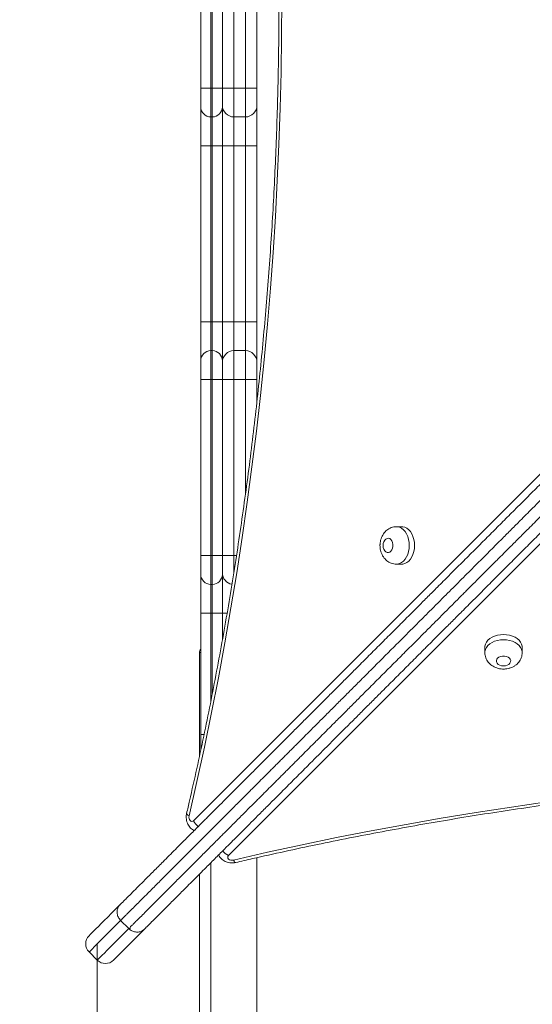
# Model space of a CAD drawing. Units: millimetres. Extents: x 250 to 376, y 66 to 347.
# Drawn here: x 289 to 293, y 138 to 145 of the extents above; entities that cross this region are included whole.
import ezdxf

# ---------------------------------------------------------------- set-up
doc = ezdxf.new("R2010")
doc.units = ezdxf.units.MM
doc.styles.add('SLDTEXTSTYLE0', font='TXT', dxfattribs={"width": 0.663})
doc.dimstyles.new('SLDDIMSTYLE1', dxfattribs={"dimtxt": 8.601025, "dimasz": 8, "dimexe": 0, "dimexo": 0.0625, "dimgap": 2.150256, "dimtad": 0, "dimlfac": 100, "dimrnd": 1e-09, "dimzin": 12, "dimdsep": 46, "dimtxsty": 'SLDTEXTSTYLE0', "dimsah": 1, "dimcen": 0.09, "dimadec": 0, "dimazin": 0, "dimtfac": 1, "dimtofl": 0, "dimtmove": 0, "dimatfit": 3, "dimfxl": 0, "dimfrac": 2, "dimtolj": 1, "dimtzin": 12, "dimarcsym": 0})

# ---------------------------------------------------------------- blocks, each defined once
blk = doc.blocks.new('*D5')
at = {"color": 7, "linetype": 'Continuous', "lineweight": 0}
for p, q in [((289.5189, 138.2533), (289.5189, 82.6629)), ((340.6095, 120.2862), (340.6095, 82.6629)), ((289.5189, 83.6629), (300.7774, 83.6629)), ((340.6095, 83.6629), (329.351, 83.6629))]:
    blk.add_line(p, q, dxfattribs=at)
for points in [[(289.5189, 83.6629), (297.5189, 82.1629), (297.5189, 85.1629)], [(340.6095, 83.6629), (332.6095, 85.1629), (332.6095, 82.1629)]]:
    blk.add_solid(points, dxfattribs=at)
at = {"color": 7, "linetype": 'Continuous', "lineweight": 0, "insert": (302.3649, 88.9051), "char_height": 9.525, "attachment_point": 1, "style": 'SLDTEXTSTYLE0'}
blk.add_mtext('5100', dxfattribs=at)
blk = doc.blocks.new('*D6')
at = {"color": 7, "linetype": 'Continuous', "lineweight": 0}
for p, q in [((302.6813, 151.4157), (261.5002, 151.4157)), ((262.5002, 151.4157), (262.5002, 142.7478)), ((262.5002, 105.5062), (262.5002, 114.1742)), ((327.6936, 105.5062), (261.5002, 105.5062))]:
    blk.add_line(p, q, dxfattribs=at)
for points in [[(262.5002, 151.4157), (261.0002, 143.4157), (264.0002, 143.4157)], [(262.5002, 105.5062), (264.0002, 113.5062), (261.0002, 113.5062)]]:
    blk.add_solid(points, dxfattribs=at)
at = {"color": 7, "linetype": 'Continuous', "lineweight": 0, "insert": (257.258, 115.7617), "char_height": 9.525, "attachment_point": 1, "rotation": 90, "style": 'SLDTEXTSTYLE0'}
blk.add_mtext('4550', dxfattribs=at)

msp = doc.modelspace()

# ---------------------------------------------------------------- linework, layer by layer
at = {"color": 7, "linetype": 'Continuous', "lineweight": 15}
for p, q in [((290.23839, 144.19471), (290.23839, 145.41772)), ((290.30839, 145.41772), (290.30839, 144.19471)), ((290.31839, 144.19471), (290.31839, 145.41772)), ((290.38839, 145.41772), (290.38839, 144.19471)), ((290.46839, 145.41772), (290.46839, 144.19471)), ((290.54839, 144.19471), (290.54839, 145.41772)), ((290.62839, 145.41772), (290.62839, 144.19471)), ((290.30839, 144.19471), (290.23839, 144.19471)), ((290.23839, 144.06471), (290.23839, 144.19471)), ((290.31839, 144.19471), (290.30839, 144.19471)), ((290.30839, 144.19471), (290.30839, 143.99471)), ((290.38839, 144.19471), (290.31839, 144.19471)), ((290.31839, 143.99471), (290.31839, 144.19471)), ((290.38839, 144.19471), (290.38839, 144.06471)), ((290.38839, 144.19471), (290.46839, 144.19471)), ((290.54839, 144.19471), (290.46839, 144.19471)), ((290.46839, 144.19471), (290.46839, 143.99471)), ((290.54839, 144.19471), (290.62839, 144.19471)), ((290.54839, 143.99471), (290.54839, 144.19471)), ((290.62839, 144.19471), (290.62839, 144.07471)), ((290.23839, 143.79471), (290.23839, 144.06471)), ((290.38839, 144.06471), (290.38839, 143.79471)), ((290.62839, 144.07471), (290.62839, 143.79471)), ((290.31839, 143.99471), (290.30839, 143.99471)), ((290.30839, 143.99471), (290.30839, 143.79471)), ((290.31839, 143.79471), (290.31839, 143.99471)), ((290.54839, 143.99471), (290.46839, 143.99471)), ((290.46839, 143.99471), (290.46839, 143.79471)), ((290.54839, 143.79471), (290.54839, 143.99471)), ((290.30839, 143.79471), (290.23839, 143.79471)), ((290.23839, 142.5717), (290.23839, 143.79471)), ((290.31839, 143.79471), (290.30839, 143.79471)), ((290.30839, 143.79471), (290.30839, 142.5717)), ((290.38839, 143.79471), (290.31839, 143.79471)), ((290.31839, 142.5717), (290.31839, 143.79471)), ((290.38839, 143.79471), (290.38839, 142.5717)), ((290.38839, 143.79471), (290.46839, 143.79471)), ((290.54839, 143.79471), (290.46839, 143.79471)), ((290.46839, 143.79471), (290.46839, 142.5717)), ((290.54839, 143.79471), (290.62839, 143.79471)), ((290.54839, 142.5717), (290.54839, 143.79471)), ((290.62839, 143.79471), (290.62839, 142.5717)), ((290.30839, 142.5717), (290.23839, 142.5717)), ((290.23839, 142.3017), (290.23839, 142.5717)), ((290.30839, 142.5717), (290.30839, 142.3717)), ((290.31839, 142.5717), (290.30839, 142.5717)), ((290.31839, 142.3717), (290.31839, 142.5717)), ((290.38839, 142.5717), (290.31839, 142.5717)), ((290.38839, 142.5717), (290.38839, 142.3017)), ((290.38839, 142.5717), (290.46839, 142.5717)), ((290.46839, 142.5717), (290.46839, 142.3717)), ((290.54839, 142.5717), (290.46839, 142.5717)), ((290.54839, 142.3717), (290.54839, 142.5717)), ((290.54839, 142.5717), (290.62839, 142.5717)), ((290.62839, 142.5717), (290.62839, 142.2917)), ((290.30839, 142.3717), (290.30839, 142.1717)), ((290.31839, 142.3717), (290.30839, 142.3717)), ((290.31839, 142.1717), (290.31839, 142.3717)), ((290.46839, 142.3717), (290.46839, 142.1717)), ((290.54839, 142.3717), (290.46839, 142.3717)), ((290.54839, 142.1717), (290.54839, 142.3717)), ((290.23839, 142.1717), (290.23839, 142.3017)), ((290.38839, 142.3017), (290.38839, 142.1717)), ((290.62839, 142.2917), (290.62839, 142.1717)), ((290.23839, 142.1717), (290.30839, 142.1717)), ((290.23839, 140.94869), (290.23839, 142.1717)), ((290.31839, 142.1717), (290.30839, 142.1717)), ((290.30839, 142.1717), (290.30839, 140.94869)), ((290.31839, 142.1717), (290.38839, 142.1717)), ((290.31839, 140.94869), (290.31839, 142.1717)), ((290.38839, 142.1717), (290.38839, 140.94869)), ((290.38839, 142.1717), (290.46839, 142.1717)), ((290.54839, 142.1717), (290.46839, 142.1717)), ((290.46839, 142.1717), (290.46839, 140.94869)), ((290.54839, 142.1717), (290.62839, 142.1717)), ((290.62839, 142.1717), (290.62839, 142.0196)), ((291.63407, 141.14945), (291.59769, 141.14945)), ((290.23839, 140.94869), (290.30839, 140.94869)), ((290.23839, 140.81869), (290.23839, 140.94869)), ((290.31839, 140.94869), (290.30839, 140.94869)), ((290.30839, 140.94869), (290.30839, 140.74869)), ((290.31839, 140.94869), (290.38839, 140.94869)), ((290.31839, 140.74869), (290.31839, 140.94869)), ((290.38839, 140.94869), (290.38839, 140.81869)), ((290.38839, 140.94869), (290.46839, 140.94869)), ((291.59769, 140.88945), (291.63407, 140.88945)), ((290.23839, 140.54869), (290.23839, 140.81869)), ((290.38839, 140.81869), (290.38839, 140.54869)), ((290.31839, 140.74869), (290.30839, 140.74869)), ((290.30839, 140.74869), (290.30839, 140.54869)), ((290.31839, 140.54869), (290.31839, 140.74869)), ((290.23839, 140.54869), (290.30839, 140.54869)), ((290.23839, 139.70621), (290.23839, 140.54869)), ((290.31839, 140.54869), (290.30839, 140.54869)), ((290.31839, 140.54869), (290.38839, 140.54869)), ((290.38839, 140.54869), (290.38839, 140.36208)), ((292.21162, 140.31188), (292.21162, 140.27551)), ((292.47163, 140.27551), (292.47163, 140.31188)), ((290.22839, 140.27621), (290.22839, 139.55352)), ((290.23839, 139.60012), (290.23839, 139.70621)), ((290.62839, 138.85163), (290.62839, 127.23104)), ((290.22839, 138.73651), (290.22839, 126.33621)), ((289.73809, 138.35934), (289.68152, 138.41591)), ((289.4623, 138.19669), (289.51887, 138.14012))]:
    msp.add_line(p, q, dxfattribs=at)
at = {"color": 8, "linetype": 'Continuous', "lineweight": 15}
for p, q in [((290.18831, 139.10817), (295.54703, 144.4669)), ((295.78908, 144.22485), (290.43035, 138.86612)), ((290.54839, 141.37395), (290.54839, 142.1717)), ((290.48632, 140.94869), (290.46839, 140.94869)), ((290.46839, 140.94869), (290.46839, 140.83209)), ((290.30839, 140.54869), (290.30839, 139.93921)), ((290.31839, 139.9907), (290.31839, 140.54869)), ((290.38839, 140.54869), (290.4203, 140.54869)), ((290.23839, 140.27621), (290.22839, 140.27621)), ((290.23839, 139.70621), (290.26082, 139.70621)), ((290.30839, 138.81651), (290.30839, 126.99559))]:
    msp.add_line(p, q, dxfattribs=at)
at = {"color": 7, "linetype": 'Continuous', "lineweight": 15, "flags": 128}
for points in [[(290.8006, 144.80621), (290.79937, 144.5555), (290.79569, 144.30484), (290.78956, 144.05428), (290.78097, 143.80387), (290.76993, 143.55367), (290.75645, 143.30372), (290.74052, 143.05408), (290.72214, 142.80479), (290.70133, 142.55591), (290.67808, 142.30749), (290.65241, 142.05958), (290.62431, 141.81223), (290.59379, 141.56549), (290.56086, 141.31941), (290.52552, 141.07404), (290.48778, 140.82942), (290.44766, 140.58562), (290.40515, 140.34268), (290.36026, 140.10064), (290.31302, 139.85957), (290.26341, 139.6195), (290.21147, 139.38049), (290.15718, 139.14258)], [(291.63407, 140.88945), (291.64143, 140.88989), (291.65596, 140.89343), (291.66989, 140.9004), (291.68285, 140.91062), (291.69447, 140.9238), (291.70445, 140.9396), (291.71251, 140.95758), (291.71842, 140.97724), (291.72204, 140.99805), (291.72326, 141.01945), (291.72204, 141.04085), (291.71842, 141.06166), (291.71251, 141.08132), (291.70445, 141.0993), (291.69447, 141.11509), (291.68285, 141.12828), (291.66989, 141.1385), (291.65596, 141.14547), (291.64143, 141.149), (291.63407, 141.14945)], [(291.50518, 141.01945), (291.50646, 141.00596), (291.51018, 140.99347), (291.51607, 140.98291), (291.52371, 140.97505), (291.53251, 140.97049), (291.54183, 140.96957), (291.55097, 140.97234), (291.55927, 140.9786), (291.5661, 140.98789), (291.57095, 140.99953), (291.57347, 141.01264), (291.57347, 141.02626), (291.57095, 141.03937), (291.5661, 141.051), (291.55927, 141.0603), (291.55097, 141.06656), (291.54183, 141.06933), (291.53251, 141.0684), (291.52371, 141.06384), (291.51607, 141.05599), (291.51018, 141.04543), (291.50646, 141.03294), (291.50518, 141.01945)], [(292.47163, 140.31188), (292.47118, 140.31925), (292.46765, 140.33378), (292.46068, 140.34771), (292.45046, 140.36066), (292.43727, 140.37229), (292.42147, 140.38227), (292.4035, 140.39032), (292.38384, 140.39624), (292.36302, 140.39985), (292.34162, 140.40107), (292.32023, 140.39985), (292.29941, 140.39624), (292.27975, 140.39032), (292.26178, 140.38227), (292.24598, 140.37229), (292.23279, 140.36066), (292.22257, 140.34771), (292.2156, 140.33378), (292.21207, 140.31925), (292.21162, 140.31188)], [(292.34162, 140.183), (292.35511, 140.18427), (292.3676, 140.18799), (292.37817, 140.19389), (292.38602, 140.20152), (292.39058, 140.21032), (292.39151, 140.21964), (292.38874, 140.22879), (292.38247, 140.23708), (292.37318, 140.24391), (292.36155, 140.24877), (292.34843, 140.25129), (292.33482, 140.25129), (292.32171, 140.24877), (292.31007, 140.24391), (292.30078, 140.23708), (292.29451, 140.22879), (292.29174, 140.21964), (292.29267, 140.21032), (292.29723, 140.20152), (292.30508, 140.19389), (292.31565, 140.18799), (292.32814, 140.18427), (292.34162, 140.183)], [(290.46476, 138.83499), (290.70266, 138.88928), (290.94168, 138.94123), (291.18174, 138.99083), (291.42282, 139.03808), (291.66485, 139.08296), (291.9078, 139.12547), (292.1516, 139.1656), (292.39621, 139.20334), (292.64158, 139.23867), (292.88767, 139.27161), (293.13441, 139.30212), (293.38176, 139.33023), (293.62967, 139.3559), (293.87809, 139.37915), (294.12697, 139.39996), (294.37625, 139.41834), (294.62589, 139.43427), (294.87584, 139.44775), (295.12605, 139.45879), (295.37645, 139.46738), (295.62701, 139.47352), (295.87768, 139.4772), (296.12839, 139.47842)], [(290.15718, 139.14258), (290.15609, 139.13338), (290.15698, 139.12413), (290.15979, 139.11574), (290.16423, 139.10901), (290.16987, 139.10459), (290.17618, 139.10292), (290.18253, 139.10415), (290.18831, 139.10817)], [(290.43035, 138.86612), (290.42633, 138.86034), (290.42509, 138.85399), (290.42677, 138.84768), (290.43118, 138.84204), (290.43791, 138.8376), (290.44631, 138.8348), (290.45556, 138.8339), (290.46476, 138.83499)], [(289.4623, 138.30983), (289.46233, 138.30986), (289.46402, 138.31155), (289.46824, 138.31577), (289.47498, 138.32251), (289.48424, 138.33177), (289.496, 138.34353), (289.51026, 138.35779), (289.52698, 138.37451), (289.54616, 138.39369), (289.56777, 138.4153), (289.59178, 138.43931), (289.61817, 138.46569), (289.64689, 138.49442), (289.67792, 138.52545)], [(289.84762, 138.35574), (289.81659, 138.32471), (289.78787, 138.29599), (289.76149, 138.26961), (289.73748, 138.2456), (289.71587, 138.22399), (289.69669, 138.20481), (289.67996, 138.18808), (289.66571, 138.17383), (289.65395, 138.16206), (289.64469, 138.15281), (289.63795, 138.14606), (289.63373, 138.14185), (289.63204, 138.14016), (289.632, 138.14012)]]:
    msp.add_lwpolyline(points, dxfattribs=at)
at = {"color": 8, "linetype": 'Continuous', "lineweight": 15, "flags": 128}
for points in [[(291.59802, 141.14945), (291.60506, 141.149), (291.61958, 141.14547), (291.63352, 141.1385), (291.64647, 141.12828), (291.6581, 141.11509), (291.66807, 141.0993), (291.67613, 141.08132), (291.68205, 141.06166), (291.68566, 141.04085), (291.68688, 141.01945), (291.68566, 140.99805), (291.68205, 140.97724), (291.67613, 140.95758), (291.66807, 140.9396), (291.6581, 140.9238), (291.64647, 140.91062), (291.63352, 140.9004), (291.61959, 140.89343), (291.60506, 140.88989), (291.59779, 140.88945)], [(292.21163, 140.27584), (292.21207, 140.28287), (292.2156, 140.2974), (292.22257, 140.31133), (292.23279, 140.32429), (292.24598, 140.33591), (292.26178, 140.34589), (292.27975, 140.35394), (292.29941, 140.35986), (292.32023, 140.36348), (292.34162, 140.36469), (292.36302, 140.36348), (292.38384, 140.35986), (292.4035, 140.35394), (292.42147, 140.34589), (292.43727, 140.33591), (292.45046, 140.32429), (292.46068, 140.31133), (292.46765, 140.2974), (292.47118, 140.28287), (292.47163, 140.27561)], [(290.15718, 139.14258), (290.14929, 139.14698), (290.14366, 139.15122), (290.14051, 139.15512), (290.13995, 139.15851)], [(290.46476, 138.83499), (290.46916, 138.8271), (290.47339, 138.82147), (290.47729, 138.81832), (290.48069, 138.81776)], [(289.68152, 138.41591), (289.65016, 138.38456), (289.62112, 138.35552), (289.59443, 138.32882), (289.57012, 138.30452), (289.54823, 138.28262), (289.52877, 138.26316), (289.51177, 138.24616), (289.49725, 138.23164), (289.48523, 138.21962), (289.47572, 138.21012), (289.46874, 138.20313), (289.46429, 138.19868), (289.46238, 138.19677), (289.4623, 138.19669)], [(289.51887, 138.14012), (289.51895, 138.1402), (289.52086, 138.14212), (289.52531, 138.14657), (289.53229, 138.15355), (289.5418, 138.16305), (289.55382, 138.17507), (289.56834, 138.18959), (289.58534, 138.20659), (289.6048, 138.22605), (289.62669, 138.24795), (289.651, 138.27226), (289.67769, 138.29895), (289.70673, 138.32799), (289.73809, 138.35934)]]:
    msp.add_lwpolyline(points, dxfattribs=at)
at = {"color": 7, "linetype": 'Continuous', "lineweight": 15}
for centre, radius, start, end in [((290.30839, 144.06471), 0.07, 180, 270), ((290.31839, 144.06471), 0.07, 270, 0), ((290.46839, 144.07471), 0.08, 180, 270), ((290.54839, 144.07471), 0.08, 270, 0), ((290.30839, 142.3017), 0.07, 90, 180), ((290.31839, 142.3017), 0.07, 0, 90), ((290.46839, 142.2917), 0.08, 90, 180), ((290.54839, 142.2917), 0.08, 0, 90), ((290.46839, 140.82869), 0.08, 180, 260.14361), ((290.30839, 140.81869), 0.07, 180, 270), ((290.31839, 140.81869), 0.07, 270, 0), ((290.25839, 140.27621), 0.03, 131.810315, 180), ((289.51887, 138.25326), 0.08, 135, 225), ((289.57544, 138.19669), 0.08, 225, 315)]:
    msp.add_arc(centre, radius, start, end, dxfattribs=at)
at = {"color": 8, "linetype": 'Continuous', "lineweight": 15}
for centre, start, end in [((290.28799, 139.15687), 206.035419, 232.85145), ((290.47904, 138.9658), 217.168948, 243.964433)]:
    msp.add_arc(centre, 0.11094, start, end, dxfattribs=at)
at = {"color": 7, "linetype": 'Continuous', "lineweight": 15}
for points, knots in [([(290.13993, 150.45392), (290.14899, 150.41489), (290.17526, 150.30163), (290.21719, 150.1134), (290.26502, 149.88893), (290.31076, 149.66352), (290.35443, 149.43724), (290.39601, 149.21013), (290.43549, 148.98221), (290.47288, 148.75355), (290.50816, 148.52417), (290.54132, 148.29411), (290.57236, 148.06343), (290.60128, 147.83216), (290.62807, 147.60034), (290.65271, 147.36802), (290.67522, 147.13523), (290.69559, 146.90202), (290.71381, 146.66844), (290.72987, 146.43451), (290.74378, 146.2003), (290.75554, 145.96583), (290.76513, 145.73115), (290.77256, 145.4963), (290.77783, 145.26133), (290.78094, 145.02628), (290.78189, 144.79119), (290.78067, 144.55609), (290.77728, 144.32105), (290.77173, 144.08609), (290.76402, 143.85127), (290.75416, 143.61661), (290.74213, 143.38217), (290.72794, 143.14799), (290.7116, 142.91411), (290.69311, 142.68057), (290.67247, 142.44741), (290.64969, 142.21468), (290.62477, 141.98242), (290.59771, 141.75067), (290.56852, 141.51947), (290.5372, 141.28887), (290.50377, 141.0589), (290.46823, 140.82961), (290.43057, 140.60103), (290.39082, 140.37322), (290.34897, 140.14621), (290.30504, 139.92004), (290.25904, 139.69476), (290.21094, 139.4704), (290.17092, 139.2918), (290.14681, 139.18805), (290.13995, 139.15851)], [0, 0, 0, 0, 0.01075, 0.031189, 0.0516282, 0.0720675, 0.0925069, 0.1129463, 0.1333859, 0.1538255, 0.1742652, 0.1947049, 0.2151447, 0.2355846, 0.2560245, 0.2764645, 0.2969045, 0.3173446, 0.3377848, 0.3582249, 0.3786651, 0.3991053, 0.4195456, 0.4399858, 0.4604261, 0.4808664, 0.5013067, 0.5217469, 0.5421872, 0.5626275, 0.5830678, 0.603508, 0.6239482, 0.6443884, 0.6648285, 0.6852686, 0.7057087, 0.7261487, 0.7465887, 0.7670285, 0.7874684, 0.8079082, 0.8283479, 0.8487876, 0.8692271, 0.8896666, 0.910106, 0.9305453, 0.9509845, 0.9714237, 0.9918627, 1, 1, 1, 1]), ([(289.67792, 138.52545), (289.68172, 138.52925), (289.68935, 138.53688), (289.70621, 138.55374), (289.73004, 138.57757), (289.7629, 138.61043), (289.80491, 138.65244), (289.85444, 138.70197), (289.91136, 138.75888), (289.96795, 138.81548), (290.01846, 138.86599), (290.06182, 138.90935), (290.10254, 138.95007), (290.14006, 138.98759), (290.17399, 139.02152), (290.20647, 139.054), (290.23655, 139.08408), (290.26414, 139.11167), (290.29808, 139.14561), (290.33724, 139.18477), (290.38297, 139.23049), (290.4239, 139.27143), (290.46051, 139.30804), (290.49101, 139.33854), (290.52361, 139.37114), (290.55836, 139.40589), (290.59431, 139.44184), (290.63606, 139.48359), (290.68319, 139.53072), (290.73539, 139.58292), (290.78758, 139.6351), (290.84175, 139.68928), (290.89776, 139.74529), (290.95543, 139.80296), (291.01254, 139.86007), (291.07332, 139.92085), (291.13647, 139.984), (291.20184, 140.04937), (291.26461, 140.11214), (291.33286, 140.18039), (291.40671, 140.25424), (291.48725, 140.33478), (291.55829, 140.40582), (291.62012, 140.46765), (291.67242, 140.51995), (291.72687, 140.5744), (291.77522, 140.62274), (291.81632, 140.66385), (291.84931, 140.69684), (291.88511, 140.73264), (291.92323, 140.77076), (291.96579, 140.81332), (292.00934, 140.85687), (292.0542, 140.90173), (292.0978, 140.94533), (292.13926, 140.98679), (292.17934, 141.02687), (292.21829, 141.06582), (292.25772, 141.10525), (292.2976, 141.14513), (292.33761, 141.18514), (292.37804, 141.22557), (292.4215, 141.26903), (292.46651, 141.31404), (292.5126, 141.36013), (292.55672, 141.40425), (292.5998, 141.44733), (292.64308, 141.49061), (292.68799, 141.53552), (292.72974, 141.57727), (292.76794, 141.61547), (292.80013, 141.64765), (292.83091, 141.67844), (292.85984, 141.70737), (292.9003, 141.74783), (292.95172, 141.79925), (293.01445, 141.86198), (293.0689, 141.91643), (293.11485, 141.96238), (293.15136, 141.99889), (293.18799, 142.03552), (293.22412, 142.07165), (293.25935, 142.10688), (293.29548, 142.14301), (293.33195, 142.17948), (293.3683, 142.21583), (293.4094, 142.25693), (293.4537, 142.30123), (293.49928, 142.34681), (293.5419, 142.38943), (293.58092, 142.42845), (293.61616, 142.46369), (293.64718, 142.49471), (293.67497, 142.5225), (293.70049, 142.54802), (293.72462, 142.57215), (293.74937, 142.5969), (293.77724, 142.62477), (293.80679, 142.65432), (293.83825, 142.68578), (293.87061, 142.71814), (293.9076, 142.75513), (293.94842, 142.79595), (293.99093, 142.83846), (294.03534, 142.88287), (294.09222, 142.93975), (294.16164, 143.00917), (294.24343, 143.09096), (294.32529, 143.17282), (294.40644, 143.25397), (294.48466, 143.33219), (294.55904, 143.40657), (294.62942, 143.47695), (294.69662, 143.54415), (294.76264, 143.61017), (294.82644, 143.67396), (294.88656, 143.73409), (294.93545, 143.78298), (294.97393, 143.82146), (295.00334, 143.85087), (295.0275, 143.87502), (295.03805, 143.88558), (295.04332, 143.89085)], [0, 0, 0, 0, 0.0053724, 0.0107671, 0.0161415, 0.0241785, 0.0322608, 0.0403173, 0.050215, 0.0601114, 0.0665066, 0.0729162, 0.0793022, 0.0844379, 0.0895883, 0.0947147, 0.0997783, 0.1048682, 0.1099532, 0.119931, 0.1299153, 0.1398793, 0.1452547, 0.150638, 0.155998, 0.1613523, 0.166736, 0.1721076, 0.1798028, 0.1875142, 0.1952308, 0.2029333, 0.211426, 0.2199457, 0.228434, 0.2368837, 0.247684, 0.2585223, 0.2693923, 0.280236, 0.2951099, 0.3099858, 0.3248571, 0.3338541, 0.3428742, 0.3518616, 0.3608138, 0.3657316, 0.3706577, 0.3755634, 0.3815165, 0.3874742, 0.3950322, 0.4026149, 0.4102277, 0.4178268, 0.4242872, 0.4307486, 0.4371925, 0.4431091, 0.4490169, 0.4549415, 0.4608724, 0.4685659, 0.4762773, 0.4841287, 0.4920149, 0.4998871, 0.5077066, 0.5155019, 0.520443, 0.5253698, 0.529687, 0.5340262, 0.5383632, 0.5482158, 0.5580735, 0.5679066, 0.5732907, 0.5786845, 0.584056, 0.5894163, 0.5947963, 0.6001629, 0.6065344, 0.6129242, 0.6193043, 0.6295666, 0.6398602, 0.6501378, 0.661729, 0.6733434, 0.6849935, 0.696658, 0.7082913, 0.7196376, 0.7309964, 0.7423282, 0.7536373, 0.7615087, 0.7693972, 0.7772398, 0.7845047, 0.7917989, 0.7991172, 0.8064151, 0.8191666, 0.8319303, 0.8446934, 0.8574402, 0.8701776, 0.8822721, 0.8943962, 0.9065177, 0.9186087, 0.9321034, 0.9456226, 0.9591069, 0.9693152, 0.9795645, 0.9898045, 1, 1, 1, 1]), ([(295.21302, 143.72114), (295.20775, 143.71587), (295.1972, 143.70532), (295.17305, 143.68116), (295.14364, 143.65176), (295.10515, 143.61327), (295.05627, 143.56439), (294.99614, 143.50426), (294.93235, 143.44047), (294.86633, 143.37445), (294.79912, 143.30724), (294.72875, 143.23686), (294.65437, 143.16248), (294.57615, 143.08426), (294.495, 143.00312), (294.41314, 142.92125), (294.33134, 142.83946), (294.26192, 142.77004), (294.20505, 142.71317), (294.16063, 142.66875), (294.11813, 142.62625), (294.07731, 142.58542), (294.04031, 142.54843), (294.00795, 142.51607), (293.97649, 142.48461), (293.94695, 142.45507), (293.91908, 142.4272), (293.89433, 142.40245), (293.87019, 142.37831), (293.84468, 142.3528), (293.81688, 142.325), (293.78586, 142.29398), (293.75062, 142.25874), (293.7116, 142.21972), (293.66899, 142.17711), (293.62341, 142.13153), (293.57911, 142.08723), (293.538, 142.04612), (293.50166, 142.00978), (293.46519, 141.97331), (293.42905, 141.93717), (293.39383, 141.90195), (293.35769, 141.86581), (293.32107, 141.82919), (293.28456, 141.79267), (293.23861, 141.74672), (293.18415, 141.69227), (293.12143, 141.62954), (293.07001, 141.57813), (293.02954, 141.53766), (293.00062, 141.50873), (292.96983, 141.47795), (292.93764, 141.44576), (292.89944, 141.40756), (292.8577, 141.36582), (292.81279, 141.32091), (292.7695, 141.27762), (292.72643, 141.23454), (292.68231, 141.19043), (292.63621, 141.14433), (292.59121, 141.09933), (292.54775, 141.05587), (292.50732, 141.01543), (292.46731, 140.97542), (292.42742, 140.93554), (292.38799, 140.89611), (292.34905, 140.85716), (292.30897, 140.81709), (292.26751, 140.77562), (292.2239, 140.73202), (292.17905, 140.68717), (292.13549, 140.64361), (292.09294, 140.60105), (292.05482, 140.56294), (292.01902, 140.52713), (291.98603, 140.49415), (291.94492, 140.45304), (291.89657, 140.40469), (291.84213, 140.35024), (291.78982, 140.29794), (291.7285, 140.23662), (291.65842, 140.16654), (291.57933, 140.08745), (291.50614, 140.01426), (291.43776, 139.94588), (291.37394, 139.88205), (291.30743, 139.81555), (291.24346, 139.75158), (291.18225, 139.69036), (291.12514, 139.63326), (291.06747, 139.57559), (291.01146, 139.51958), (290.95728, 139.4654), (290.9051, 139.41322), (290.8529, 139.36102), (290.80577, 139.31388), (290.76402, 139.27214), (290.72807, 139.23619), (290.69332, 139.20144), (290.66072, 139.16883), (290.63021, 139.13833), (290.5936, 139.10172), (290.55267, 139.06079), (290.50695, 139.01506), (290.46778, 138.9759), (290.43385, 138.94196), (290.40625, 138.91437), (290.37618, 138.8843), (290.34369, 138.85181), (290.30976, 138.81788), (290.27225, 138.78036), (290.23152, 138.73964), (290.18816, 138.69628), (290.13765, 138.64577), (290.08106, 138.58918), (290.02414, 138.53226), (289.97461, 138.48273), (289.93261, 138.44072), (289.89974, 138.40786), (289.87591, 138.38403), (289.85906, 138.36718), (289.85143, 138.35955), (289.84762, 138.35574)], [0, 0, 0, 0, 0.01019548, 0.02043551, 0.03068472, 0.04089312, 0.05437735, 0.06789661, 0.0813914, 0.09348231, 0.10560389, 0.11772796, 0.12982246, 0.14255982, 0.15530661, 0.1680697, 0.18083344, 0.19358494, 0.20088286, 0.20820109, 0.21549536, 0.22276026, 0.23060287, 0.23849141, 0.24636271, 0.2576719, 0.26900369, 0.28036243, 0.29170878, 0.30334209, 0.31500655, 0.32665665, 0.3382711, 0.34986232, 0.36013986, 0.3704335, 0.38069578, 0.38707595, 0.39346565, 0.39983712, 0.40520383, 0.41058385, 0.41594413, 0.42131565, 0.42670938, 0.43209347, 0.44192665, 0.45178424, 0.4616369, 0.46597392, 0.47031314, 0.47463035, 0.47955709, 0.48449821, 0.49229352, 0.50011303, 0.50798527, 0.51587136, 0.5237228, 0.53143423, 0.53912777, 0.54505864, 0.55098327, 0.55689106, 0.56280767, 0.56925155, 0.575713, 0.58217332, 0.58977247, 0.5973853, 0.60496798, 0.612526, 0.61848368, 0.62443678, 0.62934244, 0.63426861, 0.63918635, 0.64813853, 0.65712597, 0.66614603, 0.67514309, 0.68974533, 0.70435197, 0.71895692, 0.730003, 0.7410765, 0.75211617, 0.76311617, 0.77156591, 0.78005428, 0.78857399, 0.79706667, 0.8047692, 0.81248582, 0.82019716, 0.82789239, 0.83326396, 0.83864763, 0.844002, 0.84936193, 0.85474523, 0.86012059, 0.87008469, 0.88006898, 0.89004678, 0.89513175, 0.9002216, 0.90528532, 0.91041163, 0.91556207, 0.92069781, 0.92708378, 0.93349343, 0.93988861, 0.94978498, 0.95968269, 0.96773916, 0.97582148, 0.98385842, 0.98923284, 0.99462756, 1, 1, 1, 1]), ([(291.59822, 141.14933), (291.59774, 141.14937), (291.59126, 141.14993), (291.5788, 141.14803), (291.56161, 141.14356), (291.54561, 141.13606), (291.53104, 141.1262), (291.51805, 141.11407), (291.50679, 141.09986), (291.49745, 141.08372), (291.49022, 141.06585), (291.48538, 141.04658), (291.48355, 141.03088), (291.48342, 141.02177), (291.48339, 141.01945)], [0, 0, 0, 0, 0.0075212, 0.1020602, 0.1947315, 0.2863341, 0.3778009, 0.4700759, 0.5640629, 0.6604641, 0.7595579, 0.8611019, 0.9645746, 1, 1, 1, 1]), ([(291.48339, 141.01945), (291.48351, 141.01486), (291.48382, 141.00328), (291.48691, 140.98479), (291.49297, 140.96525), (291.5015, 140.9475), (291.51192, 140.932), (291.52424, 140.91856), (291.53819, 140.90744), (291.55346, 140.89876), (291.57028, 140.89269), (291.58528, 140.88954), (291.59471, 140.88978), (291.59785, 140.88986)], [0, 0, 0, 0, 0.0701138, 0.1769531, 0.2858111, 0.3848024, 0.481981, 0.5769954, 0.6700236, 0.7615249, 0.8520022, 0.9506614, 1, 1, 1, 1]), ([(292.21175, 140.27603), (292.2117, 140.27556), (292.21114, 140.26907), (292.21305, 140.25662), (292.21751, 140.23942), (292.22502, 140.22342), (292.23488, 140.20885), (292.24701, 140.19586), (292.26122, 140.18461), (292.27736, 140.17526), (292.29522, 140.16804), (292.31449, 140.1632), (292.3302, 140.16136), (292.3393, 140.16124), (292.34162, 140.1612)], [0, 0, 0, 0, 0.0075226, 0.1020602, 0.1947314, 0.2863366, 0.3778003, 0.4700767, 0.5640642, 0.6604663, 0.7595574, 0.861102, 0.9645777, 1, 1, 1, 1]), ([(292.34162, 140.1612), (292.34621, 140.16133), (292.3578, 140.16164), (292.37628, 140.16472), (292.39583, 140.17079), (292.41357, 140.17931), (292.42907, 140.18973), (292.44251, 140.20206), (292.45364, 140.216), (292.46231, 140.23128), (292.46838, 140.24809), (292.47153, 140.2631), (292.4713, 140.27252), (292.47122, 140.27567)], [0, 0, 0, 0, 0.0701137, 0.1769528, 0.2858098, 0.3848009, 0.4819801, 0.5769942, 0.6700223, 0.7615233, 0.8520005, 0.9506615, 1, 1, 1, 1]), ([(290.48068, 138.81776), (290.51972, 138.82681), (290.63297, 138.85309), (290.82121, 138.89501), (291.04568, 138.94285), (291.27108, 138.98859), (291.49736, 139.03225), (291.72448, 139.07383), (291.95239, 139.11332), (292.18106, 139.1507), (292.41044, 139.18598), (292.64049, 139.21914), (292.87117, 139.25018), (293.10244, 139.2791), (293.33426, 139.30589), (293.56659, 139.33054), (293.79937, 139.35305), (294.03258, 139.37341), (294.26617, 139.39163), (294.50009, 139.40769), (294.73431, 139.4216), (294.96878, 139.43336), (295.20346, 139.44295), (295.4383, 139.45039), (295.67327, 139.45566), (295.90833, 139.45877), (296.14342, 139.45971), (296.37851, 139.45849), (296.61355, 139.45511), (296.84851, 139.44956), (297.08334, 139.44185), (297.31799, 139.43198), (297.55243, 139.41995), (297.78661, 139.40576), (298.0205, 139.38942), (298.25404, 139.37093), (298.48719, 139.3503), (298.71992, 139.32751), (298.95218, 139.30259), (299.18393, 139.27553), (299.41513, 139.24634), (299.64574, 139.21503), (299.87571, 139.1816), (300.105, 139.14605), (300.33357, 139.1084), (300.56138, 139.06864), (300.78839, 139.0268), (301.01456, 138.98286), (301.23985, 138.93686), (301.4642, 138.88877), (301.64281, 138.84874), (301.74656, 138.82463), (301.7761, 138.81777)], [0, 0, 0, 0, 0.01075, 0.031189, 0.0516282, 0.0720675, 0.0925069, 0.1129463, 0.1333859, 0.1538255, 0.1742651, 0.1947049, 0.2151447, 0.2355845, 0.2560245, 0.2764645, 0.2969045, 0.3173446, 0.3377847, 0.3582249, 0.3786651, 0.3991053, 0.4195455, 0.4399857, 0.460426, 0.4808663, 0.5013066, 0.5217469, 0.5421872, 0.5626275, 0.5830677, 0.603508, 0.6239482, 0.6443883, 0.6648285, 0.6852686, 0.7057086, 0.7261487, 0.7465886, 0.7670286, 0.7874684, 0.8079081, 0.8283479, 0.8487876, 0.8692271, 0.8896666, 0.9101059, 0.9305452, 0.9509845, 0.9714237, 0.9918626, 1, 1, 1, 1]), ([(290.13995, 139.15851), (290.13909, 139.15415), (290.13708, 139.14393), (290.13669, 139.12725), (290.13904, 139.10892), (290.14435, 139.09163), (290.15215, 139.07615), (290.16183, 139.0629), (290.17344, 139.0519), (290.184, 139.04435), (290.19099, 139.04151), (290.19312, 139.04065)], [0, 0, 0, 0, 0.09442576, 0.22159075, 0.35184447, 0.48596997, 0.60566612, 0.72280153, 0.83750057, 0.95039864, 1, 1, 1, 1]), ([(290.36281, 138.87093), (290.36411, 138.86796), (290.36747, 138.86027), (290.37567, 138.84933), (290.38671, 138.83829), (290.39975, 138.82913), (290.41448, 138.82196), (290.43073, 138.81701), (290.44813, 138.8146), (290.46507, 138.81475), (290.47582, 138.81682), (290.48068, 138.81776)], [0, 0, 0, 0, 0.0696872, 0.1808679, 0.2924789, 0.4059358, 0.5224887, 0.6428602, 0.7670694, 0.8948302, 1, 1, 1, 1]), ([(289.68152, 138.41591), (289.67576, 138.42284), (289.66424, 138.43668), (289.65643, 138.46265), (289.65693, 138.48889), (289.66519, 138.51025), (289.67387, 138.52138), (289.67783, 138.52536), (289.67792, 138.52545)], [0, 0, 0, 0, 0.2135996, 0.427185, 0.6411621, 0.855948, 0.9966468, 1, 1, 1, 1]), ([(289.84762, 138.35574), (289.84753, 138.35565), (289.84355, 138.3517), (289.83243, 138.343), (289.81106, 138.33475), (289.78482, 138.33425), (289.75886, 138.34207), (289.74501, 138.35358), (289.73809, 138.35934)], [0, 0, 0, 0, 0.0033501, 0.1440464, 0.3588389, 0.5728129, 0.7863984, 1, 1, 1, 1])]:
    msp.add_open_spline(points, degree=3, knots=knots, dxfattribs=at)
at = {"color": 8, "linetype": 'Continuous', "lineweight": 15}
for points, knots in [([(295.04001, 143.77441), (295.03654, 143.77093), (295.02822, 143.76261), (295.00797, 143.74236), (294.98069, 143.71508), (294.94808, 143.68247), (294.91137, 143.64576), (294.87083, 143.60523), (294.82659, 143.56098), (294.77606, 143.51045), (294.71925, 143.45364), (294.65558, 143.38997), (294.58846, 143.32285), (294.50977, 143.24416), (294.41934, 143.15373), (294.31816, 143.05256), (294.21632, 142.95071), (294.13229, 142.86668), (294.06675, 142.80114), (294.0187, 142.75309), (293.97229, 142.70668), (293.9312, 142.66559), (293.89645, 142.63085), (293.86717, 142.60156), (293.84106, 142.57545), (293.81225, 142.54664), (293.78316, 142.51755), (293.75454, 142.48893), (293.72859, 142.46298), (293.70204, 142.43644), (293.67301, 142.40741), (293.64265, 142.37704), (293.61216, 142.34655), (293.58268, 142.31707), (293.55223, 142.28662), (293.52155, 142.25594), (293.49136, 142.22575), (293.45848, 142.19288), (293.42074, 142.15513), (293.38494, 142.11933), (293.35233, 142.08672), (293.32181, 142.0562), (293.2843, 142.01869), (293.23957, 141.97397), (293.19344, 141.92783), (293.14709, 141.88148), (293.10064, 141.83503), (293.0542, 141.78859), (293.00796, 141.74235), (292.96039, 141.69478), (292.91906, 141.65345), (292.88439, 141.61879), (292.85227, 141.58667), (292.81385, 141.54824), (292.7711, 141.50549), (292.73007, 141.46446), (292.69098, 141.42537), (292.64673, 141.38112), (292.59702, 141.33141), (292.54647, 141.28086), (292.50009, 141.23448), (292.46279, 141.19719), (292.42795, 141.16235), (292.39675, 141.13114), (292.36515, 141.09954), (292.33501, 141.0694), (292.30655, 141.04094), (292.27065, 141.00505), (292.21348, 140.94788), (292.15121, 140.88561), (292.08826, 140.82265), (292.04019, 140.77459), (291.9905, 140.72489), (291.94727, 140.68166), (291.91083, 140.64522), (291.87164, 140.60603), (291.82179, 140.55618), (291.76304, 140.49743), (291.70503, 140.43942), (291.64871, 140.38311), (291.58524, 140.31964), (291.51521, 140.2496), (291.43811, 140.17251), (291.3669, 140.1013), (291.30055, 140.03495), (291.23868, 139.97308), (291.17418, 139.90857), (291.11308, 139.84748), (291.05639, 139.79078), (291.00443, 139.73882), (290.95095, 139.68534), (290.89755, 139.63194), (290.84481, 139.57921), (290.79301, 139.52741), (290.74124, 139.47563), (290.69197, 139.42636), (290.65254, 139.38693), (290.62363, 139.35802), (290.60229, 139.33668), (290.58194, 139.31633), (290.55579, 139.29018), (290.52442, 139.25881), (290.4891, 139.2235), (290.45479, 139.18918), (290.42076, 139.15515), (290.38334, 139.11773), (290.3479, 139.08229), (290.31442, 139.04881), (290.2874, 139.02179), (290.25894, 138.99334), (290.22911, 138.9635), (290.19818, 138.93257), (290.16487, 138.89927), (290.12974, 138.86413), (290.09271, 138.8271), (290.05562, 138.79001), (290.01884, 138.75324), (289.98289, 138.71728), (289.94766, 138.68205), (289.91317, 138.64756), (289.87728, 138.61168), (289.84074, 138.57513), (289.80383, 138.53822), (289.76936, 138.50375), (289.74178, 138.47617), (289.72071, 138.4551), (289.70491, 138.4393), (289.69132, 138.42572), (289.68479, 138.41918), (289.68152, 138.41591)], [0, 0, 0, 0, 0.00668824, 0.01602712, 0.02569492, 0.03536432, 0.04484716, 0.05433124, 0.06400917, 0.0736879, 0.08513834, 0.09658939, 0.10827301, 0.1199568, 0.13583478, 0.15172287, 0.16764074, 0.18355188, 0.19144454, 0.19933462, 0.2073921, 0.21544276, 0.2220153, 0.22858931, 0.23541435, 0.24224262, 0.25391877, 0.26560536, 0.27739886, 0.28919388, 0.30315225, 0.31710545, 0.32653806, 0.33597591, 0.34540099, 0.35248315, 0.35956447, 0.36677986, 0.37399318, 0.38236526, 0.38662954, 0.39089285, 0.39750998, 0.4043009, 0.41096542, 0.41782746, 0.42509323, 0.43236608, 0.43965514, 0.44694129, 0.45462238, 0.45853786, 0.46245071, 0.46885604, 0.47551992, 0.48225445, 0.48901322, 0.49577159, 0.50602782, 0.51627633, 0.52288904, 0.52959238, 0.53406232, 0.53865996, 0.54334751, 0.54814164, 0.55253534, 0.5569315, 0.56583408, 0.58182725, 0.5898653, 0.59789046, 0.60518947, 0.61270828, 0.61701885, 0.62133059, 0.63018754, 0.63970291, 0.64922814, 0.65899438, 0.66876394, 0.6830442, 0.69732836, 0.71161163, 0.72241156, 0.73323916, 0.74402945, 0.75477867, 0.76246217, 0.77014294, 0.7781315, 0.78613583, 0.79381262, 0.80149439, 0.80917763, 0.81685066, 0.82331138, 0.82664564, 0.82997871, 0.83331802, 0.83665897, 0.84352433, 0.85092953, 0.85834099, 0.86576153, 0.873179, 0.88203956, 0.88657236, 0.89110358, 0.89565597, 0.9002093, 0.90492429, 0.90964013, 0.91505993, 0.92048076, 0.92605126, 0.93162233, 0.93711928, 0.94261644, 0.94822084, 0.95382509, 0.96059194, 0.9673579, 0.97438195, 0.98140342, 0.98597408, 0.99054396, 0.99527272, 1, 1, 1, 1]), ([(289.73809, 138.35934), (289.73809, 138.35934), (289.75265, 138.35934), (289.74222, 138.37023), (289.76226, 138.38163), (289.77624, 138.39801), (289.79791, 138.41897), (289.82466, 138.44598), (289.85855, 138.47978), (289.89578, 138.51704), (289.93311, 138.55437), (289.96909, 138.59035), (290.00333, 138.62459), (290.03876, 138.66002), (290.07486, 138.69612), (290.11122, 138.73248), (290.14797, 138.76923), (290.18532, 138.80658), (290.22076, 138.84202), (290.2537, 138.87495), (290.2843, 138.90556), (290.31452, 138.93578), (290.34342, 138.96468), (290.37032, 138.99158), (290.39538, 139.01663), (290.41916, 139.04041), (290.44671, 139.06796), (290.47731, 139.09857), (290.51134, 139.13259), (290.54565, 139.16691), (290.58071, 139.20196), (290.61189, 139.23315), (290.638, 139.25925), (290.65845, 139.2797), (290.67947, 139.30073), (290.70834, 139.3296), (290.74804, 139.36929), (290.7978, 139.41906), (290.84958, 139.47083), (290.90138, 139.52263), (290.95352, 139.57478), (291.00573, 139.62699), (291.05862, 139.67987), (291.11122, 139.73248), (291.16869, 139.78995), (291.22958, 139.85083), (291.29302, 139.91427), (291.35391, 139.97516), (291.42013, 140.04138), (291.49196, 140.11321), (291.5704, 140.19165), (291.64096, 140.26221), (291.70411, 140.32536), (291.75995, 140.38121), (291.81831, 140.43956), (291.87743, 140.49869), (291.92746, 140.54871), (291.96663, 140.58789), (292.00308, 140.62433), (292.03806, 140.65932), (292.07065, 140.6919), (292.10386, 140.72512), (292.14441, 140.76567), (292.20739, 140.82864), (292.2696, 140.89086), (292.32695, 140.9482), (292.36282, 140.98408), (292.39127, 141.01253), (292.4215, 141.04275), (292.4528, 141.07405), (292.48421, 141.10547), (292.51884, 141.1401), (292.55644, 141.17769), (292.60271, 141.22396), (292.65322, 141.27447), (292.70277, 141.32403), (292.74705, 141.3683), (292.78637, 141.40763), (292.82708, 141.44833), (292.86273, 141.48398), (292.89191, 141.51317), (292.91559, 141.53684), (292.94039, 141.56165), (292.97507, 141.59632), (293.01659, 141.63784), (293.06448, 141.68573), (293.1107, 141.73196), (293.15716, 141.77841), (293.20326, 141.82451), (293.2496, 141.87086), (293.29533, 141.91658), (293.34046, 141.96171), (293.3867, 142.00796), (293.43354, 142.05479), (293.47678, 142.09804), (293.51436, 142.13561), (293.54709, 142.16835), (293.57755, 142.19881), (293.60842, 142.22968), (293.63869, 142.25995), (293.66775, 142.28901), (293.69831, 142.31957), (293.72905, 142.3503), (293.75838, 142.37964), (293.78498, 142.40624), (293.81086, 142.43211), (293.8395, 142.46076), (293.8685, 142.48976), (293.89681, 142.51806), (293.92245, 142.5437), (293.95189, 142.57315), (293.98703, 142.60828), (294.0278, 142.64905), (294.07374, 142.695), (294.12213, 142.74338), (294.18843, 142.80969), (294.27282, 142.89407), (294.37464, 142.99589), (294.47584, 143.09709), (294.56583, 143.18709), (294.64365, 143.26491), (294.71041, 143.33166), (294.77461, 143.39586), (294.83192, 143.45317), (294.88224, 143.50349), (294.92629, 143.54754), (294.9672, 143.58846), (295.00403, 143.62528), (295.0362, 143.65746), (295.06343, 143.68469), (295.0842, 143.70546), (295.09289, 143.71414), (295.09654, 143.71779)], [0, 0, 0, 0, 0, 0.0045628, 0.0091265, 0.0138611, 0.0185966, 0.0253493, 0.0321046, 0.0391393, 0.046175, 0.0516725, 0.0571702, 0.0627741, 0.0683776, 0.0738039, 0.0792295, 0.0847952, 0.0903598, 0.094919, 0.0994774, 0.1041873, 0.1088962, 0.1133144, 0.1177339, 0.1222785, 0.1268249, 0.1342386, 0.1416554, 0.1490707, 0.1564794, 0.1631754, 0.1666012, 0.1700251, 0.1732461, 0.1764681, 0.1831528, 0.1908251, 0.1985078, 0.2061901, 0.2138674, 0.2216074, 0.2293333, 0.2372775, 0.2452248, 0.255786, 0.2663868, 0.2770228, 0.2876321, 0.3021683, 0.3167059, 0.3312394, 0.3408004, 0.3503587, 0.3600923, 0.3698153, 0.3784474, 0.3828719, 0.3872949, 0.394589, 0.3983536, 0.4021195, 0.4100756, 0.418044, 0.4341758, 0.4429836, 0.4474273, 0.4518682, 0.4565648, 0.4613497, 0.465813, 0.4704174, 0.4770116, 0.4837336, 0.493916, 0.504106, 0.5109086, 0.5177116, 0.5244899, 0.5309108, 0.5342392, 0.5375679, 0.5413967, 0.5452277, 0.5530771, 0.5603558, 0.5676374, 0.5749177, 0.5821909, 0.5888747, 0.5957172, 0.6023245, 0.6091253, 0.6174845, 0.6260185, 0.6330899, 0.6401633, 0.6473865, 0.6546107, 0.663874, 0.6731495, 0.6824197, 0.696616, 0.7108176, 0.7225304, 0.7342419, 0.7460105, 0.7577686, 0.7643615, 0.7709517, 0.7777608, 0.7845681, 0.7924267, 0.8002913, 0.8083737, 0.8164591, 0.8323589, 0.8482653, 0.8641647, 0.880054, 0.8915079, 0.9029616, 0.9146424, 0.9263226, 0.9358129, 0.9453023, 0.9549748, 0.964646, 0.9739968, 0.9833461, 0.9930035, 1, 1, 1, 1])]:
    msp.add_open_spline(points, degree=3, knots=knots, dxfattribs=at)

# ---------------------------------------------------------------- dimensions: what is measured, and where the dimension line sits
at = {"color": 7, "linetype": 'Continuous', "lineweight": 0}
dim = msp.add_linear_dim(base=(262.5002, 151.41574), p1=(327.69357, 105.50621), p2=(302.68134, 151.41574), angle=90, dimstyle='SLDDIMSTYLE1', dxfattribs=at)
dim.commit()
dim.dimension.update_dxf_attribs({"geometry": '*D6', "text_midpoint": (262.5002, 128.46098), "dimtype": 160})
dim = msp.add_linear_dim(base=(289.51887, 83.66287), p1=(340.60949, 120.28621), p2=(289.51887, 138.25326), dimstyle='SLDDIMSTYLE1', dxfattribs=at)
dim.commit()
dim.dimension.update_dxf_attribs({"geometry": '*D5', "text_midpoint": (315.06418, 83.66287), "dimtype": 160})

doc.saveas('drawing.dxf')
